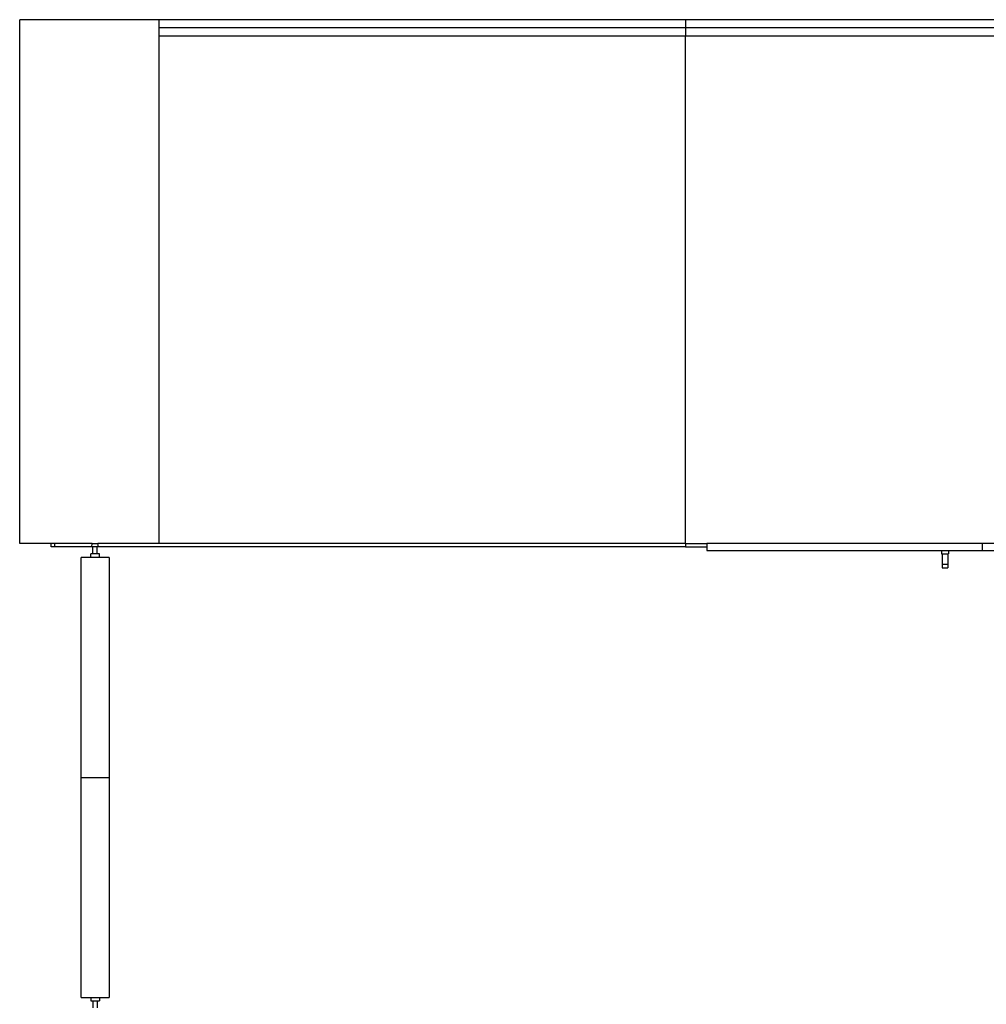
# Model space of a CAD drawing. Units: metres. Extents: x 1.2 to 15, y 7.5 to 13.7.
# Drawn here: x 5 to 6.4, y 12.2 to 13.7 of the extents above; entities that cross this region are included whole.
import ezdxf

# ---------------------------------------------------------------- set-up
doc = ezdxf.new("R2010")
doc.units = ezdxf.units.M
doc.layers.add('Edges', color=7, linetype='Continuous')

# ---------------------------------------------------------------- blocks, each defined once
blk = doc.blocks.new('restaurant counter pl')
at = {"layer": 'Edges'}
for p, q in [((3.8654, 9.3077), (3.8654, 10.0577)), ((4.0654, 10.0577), (3.8654, 10.0577)), ((4.8194, 10.0577), (4.0654, 10.0577)), ((4.0654, 10.046), (4.0654, 10.0577)), ((4.8194, 10.0577), (4.8194, 10.046)), ((5.6694, 10.0577), (4.8194, 10.0577)), ((4.8194, 10.046), (4.0654, 10.046)), ((4.0654, 10.0343), (4.0654, 10.046)), ((4.8194, 10.046), (4.8194, 10.0343)), ((5.6694, 10.046), (4.8194, 10.046)), ((4.0654, 9.3077), (4.0654, 10.0343)), ((4.8194, 10.0343), (4.0654, 10.0343)), ((4.8194, 9.3077), (4.8194, 10.0343)), ((5.6694, 10.0343), (4.8194, 10.0343)), ((3.9104, 9.3077), (3.8654, 9.3077)), ((3.9104, 9.3027), (3.9104, 9.3077)), ((3.9154, 9.3077), (3.9104, 9.3077)), ((3.9154, 9.3077), (3.9154, 9.3027)), ((3.9694, 9.3077), (3.9154, 9.3077)), ((3.9687, 9.3027), (3.9694, 9.3077)), ((3.9694, 9.3077), (3.9774, 9.3077)), ((3.9781, 9.3027), (3.9774, 9.3077)), ((4.0654, 9.3077), (3.9774, 9.3077)), ((4.8194, 9.3077), (4.0654, 9.3077)), ((4.8194, 9.3077), (4.8194, 9.3027)), ((4.8194, 9.3077), (4.85, 9.3077)), ((4.85, 9.3077), (4.85, 9.3027)), ((5.2444, 9.3077), (4.85, 9.3077)), ((5.2444, 9.3077), (5.2444, 9.2977)), ((5.6388, 9.3077), (5.2444, 9.3077)), ((3.9154, 9.3027), (3.9104, 9.3027)), ((3.9687, 9.3027), (3.9154, 9.3027)), ((3.9671, 9.2877), (3.9671, 9.2927)), ((3.9702, 9.2927), (3.9671, 9.2927)), ((3.9702, 9.3027), (3.9687, 9.3027)), ((3.9766, 9.3027), (3.9702, 9.3027)), ((3.9702, 9.2927), (3.9702, 9.3027)), ((3.9766, 9.2927), (3.9702, 9.2927)), ((3.9766, 9.2927), (3.9766, 9.3027)), ((3.9781, 9.3027), (3.9766, 9.3027)), ((3.9797, 9.2927), (3.9766, 9.2927)), ((4.8194, 9.3027), (3.9781, 9.3027)), ((3.9797, 9.2877), (3.9797, 9.2927)), ((4.8194, 9.3027), (4.85, 9.3027)), ((4.85, 9.3027), (4.85, 9.2977)), ((4.85, 9.2977), (5.1862, 9.2977)), ((5.1862, 9.2977), (5.1962, 9.2977)), ((5.1862, 9.2977), (5.1862, 9.2927)), ((5.1862, 9.2927), (5.1871, 9.2927)), ((5.1871, 9.2927), (5.1871, 9.2777)), ((5.1871, 9.2927), (5.1953, 9.2927)), ((5.1953, 9.2927), (5.1962, 9.2927)), ((5.1953, 9.2927), (5.1953, 9.2777)), ((5.1962, 9.2977), (5.1962, 9.2927)), ((5.1962, 9.2977), (5.2444, 9.2977)), ((5.2444, 9.2977), (5.2962, 9.2977)), ((3.9671, 9.2877), (3.9534, 9.2877)), ((3.9534, 8.9727), (3.9534, 9.2877)), ((3.9797, 9.2877), (3.9671, 9.2877)), ((3.9934, 9.2877), (3.9797, 9.2877)), ((3.9934, 9.2877), (3.9934, 8.9727)), ((5.1953, 9.2777), (5.1871, 9.2777)), ((5.1871, 9.2777), (5.1871, 9.2727)), ((5.1871, 9.2727), (5.1953, 9.2727)), ((5.1953, 9.2777), (5.1953, 9.2727)), ((3.9534, 8.9727), (3.9934, 8.9727)), ((3.9534, 8.6577), (3.9534, 8.9727)), ((3.9934, 8.9727), (3.9934, 8.6577)), ((3.9534, 8.6577), (3.9671, 8.6577)), ((3.9671, 8.6577), (3.9671, 8.6527)), ((3.9671, 8.6577), (3.9797, 8.6577)), ((3.9797, 8.6577), (3.9797, 8.6527)), ((3.9797, 8.6577), (3.9934, 8.6577)), ((3.9671, 8.6527), (3.9702, 8.6527)), ((3.9702, 8.6527), (3.9766, 8.6527)), ((3.9702, 8.6527), (3.9702, 8.6427)), ((3.9766, 8.6527), (3.9797, 8.6527)), ((3.9766, 8.6527), (3.9766, 8.6427))]:
    blk.add_line(p, q, dxfattribs=at)

msp = doc.modelspace()

# ---------------------------------------------------------------- block references
msp.add_blockref('restaurant counter pl', (1.1819, 3.5947))

doc.saveas('drawing.dxf')
